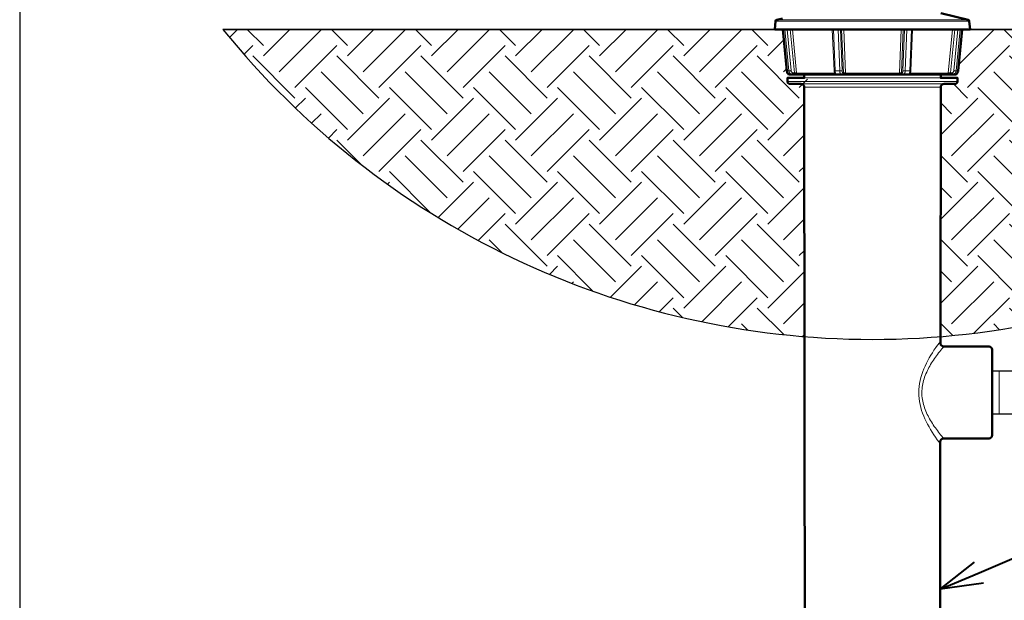
# Model space of a CAD drawing. Extents: x 0 to 29, y 0 to 28.5.
# Drawn here: x 0 to 11.6, y 13.8 to 20.6 of the extents above; entities that cross this region are included whole.
import ezdxf
from ezdxf import colors
from ezdxf.entities.mleader import LeaderData, LeaderLine
from ezdxf.enums import TextEntityAlignment as Align
from ezdxf.math import Vec2, Vec3

# ---------------------------------------------------------------- set-up
doc = ezdxf.new("R2010")
doc.units = 0
doc.header["$LTSCALE"] = 4
doc.header["$MEASUREMENT"] = 0
for name, color, linetype, lineweight in [('G-DETL-LABL-N', 2, 'Continuous', 40), ('G-DETL-LINE-FINE', 30, 'Continuous', 18), ('G-DETL-LINE-MEDM', 1, 'Continuous', 35), ('G-DETL-LINE-THIN', 7, 'Continuous', 25), ('G-DETL-LINE-WIDE', 2, 'Continuous', 50), ('G-DETL-PATT', 253, 'Continuous', 25)]:
    doc.layers.add(name, color=color, linetype=linetype, lineweight=lineweight)
doc.layers.add('G-DETL-PATT-BNDY-NPLT', color=255, linetype='Continuous', lineweight=25, plot=False)
doc.layers.add('G-DETL-TTLB-VFRM-NPLT', color=121, linetype='Continuous', plot=False)
doc.styles.add('CALLOUT TITLE', font='arial.ttf')
doc.styles.get("Standard").update_dxf_attribs({"font": 'simplex.shx'})

# ---------------------------------------------------------------- blocks, each defined once
blk = doc.blocks.new('LAFX-TAG-BUBBLE')
at = {"transparency": 16777216}
blk.add_circle((0, 0), 0.0125, dxfattribs=at)
at = {"transparency": 16777216, "style": 'CALLOUT TITLE'}
blk.add_attdef('00', text='', height=0.01167, dxfattribs=at).set_placement((0, 0), align=Align.MIDDLE)
blk = doc.blocks.new('_Open30')
at = {"color": 0, "linetype": 'ByBlock', "lineweight": -2}
for p, q in [((-1, 0.268), (0, 0)), ((0, 0), (-1, -0.268)), ((0, 0), (-1, 0))]:
    blk.add_line(p, q, dxfattribs=at)

msp = doc.modelspace()

# ---------------------------------------------------------------- hatches: boundary and pattern name
at = {"layer": 'G-DETL-PATT'}
h = msp.add_hatch(dxfattribs=at)
h.set_pattern_fill('EARTH', color=256, scale=2.8, angle=45)
h.set_pattern_definition([(45, (2948.33934, 2115.5384), (0, 0.9899495), [0.7, -0.7]), (45, (2948.1537, 2115.724), (0, 0.9899495), [0.7, -0.7]), (45, (2947.9681, 2115.9096), (0, 0.9899495), [0.7, -0.7]), (135, (2947.9681, 2116.0334), (-0.9899495, 1e-16), [0.7, -0.7]), (135, (2948.1537, 2116.219), (-0.9899495, 1e-16), [0.7, -0.7]), (135, (2948.33934, 2116.4046), (-0.9899495, 1e-16), [0.7, -0.7])])
h.paths.add_polyline_path([(9.242, 16.883), (9.239, 19.818, 1.897383), (9.097, 19.873, -0.775998), (9.04, 19.888), (9.04, 19.991), (9.034, 20), (8.985, 20.5), (8.892, 20.5), (2.392, 20.5, 0.205026)])
h.paths.add_polyline_path([(17.691, 20.5), (11.098, 20.5), (11.042, 19.928), (11.043, 19.928), (11.043, 19.858), (10.885, 19.858, 0.413925), (10.845, 19.818), (10.842, 16.883, 0.205026)])

# ---------------------------------------------------------------- linework, layer by layer
at = {"layer": 'G-DETL-LINE-FINE'}
for points in [[(8.901, 20.596), (11.182, 20.596)], [(8.916, 20.614), (11.167, 20.614)], [(9.034, 20.013), (8.987, 20.5)], [(9.01, 20.5), (9.057, 20.013)], [(9.036, 20.5), (9.083, 20.015)], [(9.123, 19.988), (9.073, 20.5)], [(9.149, 19.986), (9.099, 20.5)], [(9.589, 20.014), (9.569, 20.5)], [(9.601, 20.013), (9.582, 20.5)], [(9.637, 20.5), (9.657, 20.013)], [(9.664, 20.5), (9.683, 20.015)], [(9.699, 19.988), (9.679, 20.5)], [(9.725, 19.986), (9.704, 20.5)], [(10.379, 20.5), (10.359, 19.986)], [(10.404, 20.5), (10.384, 19.988)], [(10.4, 20.015), (10.42, 20.5)], [(10.426, 20.013), (10.446, 20.5)], [(10.502, 20.5), (10.482, 20.013)], [(10.514, 20.5), (10.494, 20.014)], [(10.985, 20.5), (10.935, 19.986)], [(11.01, 20.5), (10.96, 19.988)], [(11, 20.015), (11.047, 20.5)], [(11.026, 20.013), (11.073, 20.5)], [(11.096, 20.5), (11.049, 20.013)], [(9.033, 20.013), (9.034, 20.013)], [(9.034, 20.013), (9.057, 20.013)], [(9.058, 19.974), (9.05, 19.98), (9.044, 19.987), (9.039, 19.995), (9.036, 20.004), (9.034, 20.013)], [(9.044, 19.985), (9.048, 19.981), (9.054, 19.977), (9.06, 19.973), (9.066, 19.97), (9.073, 19.969), (9.08, 19.968)], [(9.083, 20.015), (9.079, 20.015), (9.075, 20.014), (9.07, 20.014), (9.066, 20.013), (9.062, 20.013), (9.057, 20.013)], [(9.057, 20.013), (9.059, 20.004), (9.062, 19.996), (9.066, 19.988), (9.072, 19.982), (9.079, 19.976), (9.086, 19.972), (9.095, 19.969), (9.103, 19.968)], [(9.083, 20.015), (9.084, 20.01), (9.086, 20.005), (9.089, 20), (9.092, 19.996), (9.096, 19.993), (9.101, 19.99), (9.106, 19.989), (9.111, 19.988)], [(9.111, 19.988), (9.111, 19.986), (9.111, 19.984), (9.111, 19.982), (9.111, 19.981), (9.11, 19.979), (9.11, 19.977), (9.109, 19.975), (9.109, 19.973), (9.108, 19.971), (9.107, 19.97), (9.105, 19.969), (9.103, 19.968)], [(9.111, 19.988), (9.123, 19.988)], [(9.123, 19.988), (9.123, 19.986), (9.123, 19.984), (9.122, 19.982), (9.122, 19.98), (9.122, 19.978), (9.121, 19.976), (9.121, 19.974), (9.12, 19.972), (9.119, 19.97), (9.117, 19.969), (9.115, 19.968)], [(9.123, 19.988), (9.127, 19.988), (9.131, 19.987), (9.136, 19.987), (9.14, 19.987), (9.144, 19.986), (9.149, 19.986)], [(9.149, 19.986), (9.595, 19.986)], [(9.149, 19.986), (9.149, 19.983), (9.151, 19.979), (9.152, 19.976), (9.154, 19.974), (9.157, 19.971), (9.16, 19.97), (9.163, 19.968), (9.167, 19.968)], [(9.589, 20.014), (9.59, 20.014), (9.591, 20.014), (9.592, 20.013), (9.593, 20.013), (9.594, 20.013), (9.596, 20.013), (9.597, 20.013), (9.598, 20.013), (9.599, 20.013), (9.6, 20.013), (9.601, 20.013)], [(9.589, 20.014), (9.59, 20.006), (9.591, 19.998), (9.594, 19.99)], [(9.594, 19.99), (9.596, 19.985), (9.598, 19.98), (9.602, 19.976), (9.606, 19.973), (9.61, 19.97), (9.615, 19.969), (9.62, 19.968)], [(9.598, 19.981), (9.598, 19.979), (9.599, 19.977), (9.599, 19.975), (9.6, 19.973), (9.601, 19.971), (9.602, 19.97), (9.604, 19.969), (9.606, 19.968)], [(9.601, 20.013), (9.657, 20.013)], [(9.62, 19.968), (9.617, 19.969), (9.613, 19.971), (9.611, 19.975), (9.609, 19.978), (9.607, 19.982), (9.606, 19.985), (9.605, 19.989), (9.604, 19.993), (9.603, 19.997), (9.602, 20.001), (9.602, 20.005), (9.602, 20.009), (9.601, 20.013)], [(9.683, 20.015), (9.68, 20.014), (9.677, 20.014), (9.673, 20.014), (9.67, 20.013), (9.667, 20.013), (9.664, 20.013), (9.66, 20.013), (9.657, 20.013)], [(9.657, 20.013), (9.657, 20.009), (9.658, 20.005), (9.658, 20.001), (9.659, 19.997), (9.659, 19.993), (9.66, 19.989), (9.662, 19.985), (9.663, 19.982), (9.665, 19.978), (9.667, 19.975), (9.669, 19.971), (9.672, 19.969), (9.676, 19.968)], [(9.695, 19.988), (9.694, 19.985), (9.694, 19.981), (9.692, 19.978), (9.691, 19.976), (9.688, 19.973), (9.686, 19.971), (9.683, 19.969), (9.679, 19.968), (9.676, 19.968)], [(9.699, 19.988), (9.699, 19.984), (9.698, 19.981), (9.697, 19.977), (9.694, 19.974), (9.692, 19.972), (9.688, 19.97), (9.685, 19.968), (9.681, 19.968)], [(9.683, 20.015), (9.683, 20.012), (9.684, 20.01), (9.684, 20.007), (9.684, 20.005), (9.685, 20.002), (9.686, 20), (9.686, 19.997), (9.687, 19.995), (9.689, 19.993), (9.69, 19.99), (9.692, 19.989), (9.695, 19.988)], [(9.695, 19.988), (9.699, 19.988)], [(9.699, 19.988), (9.703, 19.988), (9.706, 19.987), (9.709, 19.987), (9.712, 19.987), (9.715, 19.986), (9.718, 19.986), (9.721, 19.986), (9.725, 19.986)], [(9.725, 19.986), (10.359, 19.986)], [(9.725, 19.986), (9.725, 19.984), (9.725, 19.982), (9.725, 19.981), (9.725, 19.979), (9.726, 19.977), (9.726, 19.975), (9.727, 19.973), (9.727, 19.972), (9.728, 19.97), (9.729, 19.969), (9.731, 19.968)], [(10.359, 19.986), (10.359, 19.984), (10.359, 19.982), (10.358, 19.981), (10.358, 19.979), (10.358, 19.977), (10.357, 19.975), (10.357, 19.973), (10.356, 19.972), (10.355, 19.97), (10.354, 19.969), (10.352, 19.968)], [(10.359, 19.986), (10.362, 19.986), (10.365, 19.986), (10.368, 19.986), (10.371, 19.987), (10.375, 19.987), (10.378, 19.987), (10.381, 19.988), (10.384, 19.988)], [(10.384, 19.988), (10.389, 19.988)], [(10.384, 19.988), (10.384, 19.984), (10.385, 19.981), (10.387, 19.977), (10.389, 19.974), (10.392, 19.972), (10.395, 19.97), (10.399, 19.968), (10.402, 19.968)], [(10.389, 19.988), (10.391, 19.989), (10.393, 19.99), (10.395, 19.993), (10.396, 19.995), (10.397, 19.997), (10.398, 20), (10.398, 20.002), (10.399, 20.005), (10.399, 20.007), (10.4, 20.01), (10.4, 20.012), (10.4, 20.015)], [(10.389, 19.988), (10.389, 19.984), (10.39, 19.98), (10.392, 19.976), (10.395, 19.973), (10.399, 19.97), (10.402, 19.969)], [(10.4, 20.015), (10.403, 20.014), (10.407, 20.014), (10.41, 20.014), (10.413, 20.013), (10.417, 20.013), (10.42, 20.013), (10.423, 20.013), (10.426, 20.013)], [(10.402, 19.969), (10.405, 19.968), (10.407, 19.968)], [(10.407, 19.968), (10.411, 19.969), (10.414, 19.971), (10.417, 19.975), (10.419, 19.978), (10.42, 19.982), (10.422, 19.985), (10.423, 19.989), (10.424, 19.993), (10.425, 19.997), (10.425, 20.001), (10.426, 20.005), (10.426, 20.009), (10.426, 20.013)], [(10.426, 20.013), (10.482, 20.013)], [(10.482, 20.013), (10.482, 20.009), (10.481, 20.005), (10.481, 20.001), (10.48, 19.997), (10.48, 19.993), (10.479, 19.989), (10.477, 19.985), (10.476, 19.982), (10.474, 19.978), (10.472, 19.975), (10.47, 19.971), (10.467, 19.969), (10.463, 19.968)], [(10.49, 19.99), (10.488, 19.985), (10.485, 19.98), (10.482, 19.976), (10.478, 19.973), (10.473, 19.97), (10.468, 19.969), (10.463, 19.968)], [(10.486, 19.981), (10.485, 19.979), (10.485, 19.977), (10.484, 19.975), (10.483, 19.973), (10.482, 19.971), (10.481, 19.97), (10.479, 19.969), (10.477, 19.968)], [(10.494, 20.014), (10.493, 20.014), (10.492, 20.014), (10.491, 20.013), (10.49, 20.013), (10.489, 20.013), (10.488, 20.013), (10.487, 20.013), (10.485, 20.013), (10.484, 20.013), (10.483, 20.013), (10.482, 20.013)], [(10.488, 19.986), (10.935, 19.986)], [(10.494, 20.014), (10.494, 20.006), (10.492, 19.998), (10.49, 19.99)], [(10.935, 19.986), (10.934, 19.983), (10.933, 19.979), (10.931, 19.976), (10.929, 19.974), (10.926, 19.971), (10.923, 19.97), (10.92, 19.968), (10.917, 19.968)], [(10.935, 19.986), (10.939, 19.986), (10.943, 19.987), (10.948, 19.987), (10.952, 19.987), (10.956, 19.988), (10.96, 19.988)], [(10.96, 19.988), (10.972, 19.988)], [(10.96, 19.988), (10.961, 19.986), (10.961, 19.984), (10.961, 19.982), (10.961, 19.98), (10.962, 19.978), (10.962, 19.976), (10.963, 19.974), (10.964, 19.972), (10.965, 19.97), (10.966, 19.969), (10.968, 19.968)], [(10.972, 19.988), (10.978, 19.989), (10.983, 19.99), (10.987, 19.993), (10.991, 19.996), (10.995, 20), (10.997, 20.005), (10.999, 20.01), (11, 20.015)], [(10.972, 19.988), (10.972, 19.986), (10.972, 19.984), (10.973, 19.982), (10.973, 19.981), (10.973, 19.979), (10.974, 19.977), (10.974, 19.975), (10.975, 19.973), (10.976, 19.971), (10.977, 19.97), (10.978, 19.969), (10.98, 19.968)], [(10.98, 19.968), (10.991, 19.969), (11.001, 19.973)], [(11, 20.015), (11.004, 20.015), (11.009, 20.014), (11.013, 20.014), (11.017, 20.013), (11.022, 20.013), (11.026, 20.013)], [(11.001, 19.973), (11.009, 19.979), (11.015, 19.986), (11.021, 19.994), (11.024, 20.003), (11.026, 20.013)], [(11.049, 20.013), (11.048, 20.004), (11.045, 19.996), (11.04, 19.988), (11.035, 19.982), (11.028, 19.976), (11.02, 19.972), (11.012, 19.969), (11.003, 19.968)], [(11.039, 19.985), (11.035, 19.981), (11.03, 19.977), (11.024, 19.973), (11.017, 19.97), (11.01, 19.969), (11.003, 19.968)], [(11.026, 20.013), (11.049, 20.013)], [(11.051, 20.013), (11.049, 20.013)], [(9.04, 19.888), (11.043, 19.888)], [(9.199, 19.858), (10.885, 19.858)], [(10.845, 19.928), (9.239, 19.928)], [(10.845, 19.818), (9.239, 19.818)], [(10.84, 15.631), (10.835, 15.634), (10.833, 15.635), (10.832, 15.637), (10.83, 15.638), (10.829, 15.639), (10.827, 15.641), (10.805, 15.669), (10.784, 15.698), (10.764, 15.728), (10.745, 15.758), (10.726, 15.788), (10.708, 15.819), (10.691, 15.851), (10.675, 15.883), (10.66, 15.915), (10.645, 15.948), (10.632, 15.981), (10.621, 16.015), (10.611, 16.049), (10.602, 16.084), (10.595, 16.119), (10.59, 16.155), (10.587, 16.19), (10.586, 16.226), (10.587, 16.262), (10.591, 16.297), (10.596, 16.333), (10.603, 16.368), (10.612, 16.403), (10.622, 16.437), (10.634, 16.471), (10.647, 16.504), (10.661, 16.537), (10.677, 16.569), (10.693, 16.601), (10.71, 16.632), (10.728, 16.663), (10.747, 16.694), (10.766, 16.724), (10.787, 16.753), (10.808, 16.782), (10.83, 16.81), (10.831, 16.812), (10.833, 16.813), (10.834, 16.814), (10.835, 16.816), (10.837, 16.817), (10.842, 16.819)], [(10.887, 15.683), (10.871, 15.697), (10.857, 15.712), (10.844, 15.728), (10.831, 15.744), (10.818, 15.76), (10.806, 15.776), (10.794, 15.793), (10.782, 15.809), (10.77, 15.826), (10.758, 15.843), (10.747, 15.861), (10.736, 15.878), (10.726, 15.896), (10.715, 15.914), (10.706, 15.932), (10.696, 15.95), (10.687, 15.968), (10.678, 15.987), (10.67, 16.006), (10.662, 16.025), (10.655, 16.044), (10.649, 16.064), (10.643, 16.083), (10.638, 16.103), (10.633, 16.123), (10.629, 16.144), (10.626, 16.164), (10.624, 16.184), (10.623, 16.205), (10.623, 16.226), (10.623, 16.246), (10.625, 16.267), (10.627, 16.287), (10.63, 16.308), (10.634, 16.328), (10.638, 16.348), (10.644, 16.368), (10.65, 16.387), (10.656, 16.407), (10.663, 16.426), (10.671, 16.445), (10.68, 16.464), (10.688, 16.483), (10.697, 16.501), (10.707, 16.519), (10.717, 16.537), (10.727, 16.555), (10.738, 16.573), (10.749, 16.59), (10.76, 16.607), (10.772, 16.624), (10.784, 16.641), (10.796, 16.658), (10.808, 16.674), (10.82, 16.691), (10.833, 16.707), (10.846, 16.723), (10.859, 16.739), (10.873, 16.754), (10.889, 16.767)], [(11.532, 16.475), (11.532, 15.975)]]:
    msp.add_lwpolyline(points, dxfattribs=at)
for points in [[(9.058, 19.974, 0.016897), (9.061, 19.973)], [(9.061, 19.973, 0.046531), (9.068, 19.97)], [(9.068, 19.97, 0.071327), (9.08, 19.968)]]:
    msp.add_lwpolyline(points, format="xyb", dxfattribs=at)
at = {"layer": 'G-DETL-LINE-MEDM'}
for points in [[(2.392, 20.5), (8.892, 20.5)], [(11.191, 20.5), (17.691, 20.5)]]:
    msp.add_lwpolyline(points, dxfattribs=at)
at = {"layer": 'G-DETL-LINE-THIN'}
msp.add_lwpolyline([(11.452, 15.975), (11.821, 15.975, 3.340658), (11.821, 16.475), (11.452, 16.475)], format="xyb", dxfattribs=at)
at = {"layer": 'G-DETL-LINE-WIDE'}
for points in [[(10.842, 16.805), (10.845, 19.818, -0.413702), (10.885, 19.858), (11.013, 19.858, 0.414214), (11.043, 19.888), (11.043, 19.928), (10.845, 19.928), (10.845, 19.968), (11.019, 19.968, 0.371582), (11.039, 19.985), (11.04, 19.986), (11.044, 19.992), (11.047, 19.999), (11.049, 20.006), (11.051, 20.013, 0.002469), (11.051, 20.013), (11.098, 20.5), (11.191, 20.5), (11.182, 20.596, 0.322842), (11.167, 20.614), (10.845, 20.691)], [(8.983, 20.63), (8.916, 20.614, 0.322842), (8.901, 20.596), (8.892, 20.5), (8.985, 20.5), (9.033, 20.013, 0.002469), (9.033, 20.013), (9.034, 20.006), (9.036, 19.999), (9.039, 19.992), (9.043, 19.986), (9.044, 19.985, 0.371582), (9.064, 19.968), (9.239, 19.968), (9.239, 19.928), (9.04, 19.928), (9.04, 19.888, 0.414214), (9.071, 19.858), (9.199, 19.858, -0.413702), (9.239, 19.818)], [(9.239, 19.818), (9.252, 6.041, 0.413702), (9.333, 5.961), (9.369, 5.961), (9.463, 5.24), (9.466, 5.23), (9.472, 5.222), (9.481, 5.216), (9.491, 5.214), (10.593, 5.214), (10.603, 5.216), (10.611, 5.221), (10.617, 5.23), (10.62, 5.24), (10.713, 5.951), (10.725, 5.951), (10.725, 5.961), (10.751, 5.961, 0.413702), (10.831, 6.041)], [(10.84, 15.646, -0.413925), (10.878, 15.683), (11.414, 15.683, 0.414214), (11.452, 15.721), (11.452, 16.73, 0.414214), (11.414, 16.767), (10.879, 16.767, -0.414502), (10.842, 16.805)]]:
    msp.add_lwpolyline(points, format="xyb", dxfattribs=at)
for points in [[(11.098, 20.5), (8.985, 20.5)], [(10.845, 19.968), (9.239, 19.968)], [(10.831, 6.041), (10.84, 15.646)]]:
    msp.add_lwpolyline(points, dxfattribs=at)
at = {"layer": 'G-DETL-PATT-BNDY-NPLT'}
msp.add_arc((10.042, 26.692), 9.841, 218.9912, 321.0088, dxfattribs=at)
at = {"layer": 'G-DETL-TTLB-VFRM-NPLT'}
msp.add_lwpolyline([(0, 0), (29, 0), (29, 28.5), (0, 28.5)], close=True, dxfattribs=at)

# ---------------------------------------------------------------- leaders
at = {"layer": 'G-DETL-LABL-N'}
ml = msp.add_multileader_block('Standard', dxfattribs=at)
ml.set_content('LAFX-TAG-BUBBLE', color=256, scale=48)
ml.set_attribute('00', '2', width=0)
ml.set_leader_properties(color=256, linetype='ByLayer', lineweight=-1)
ml.set_arrow_properties(name='OPEN30')
ml.build(insert=Vec2(0, 0))
ml.multileader.update_dxf_attribs({"dogleg_length": 0.188, "arrow_head_size": 0.5, "scale": 4, "block_connection_type": 1})
ctx = ml.context
ctx.base_point, ctx.scale, ctx.char_height, ctx.arrow_head_size, ctx.landing_gap_size, ctx.plane_origin = Vec3(15.699, 15.657), 4, 0.36, 0.5, 0.2, Vec3(8.92, 16.423)
ctx.attachment_type = 1
notes = []
notes.append((ctx, [(1, (1, 1, 0), (14.949, 15.657), (1, 0), 0.75, [(0, [(10.837, 13.908)], 0, [])])]))
ctx.block.insert = Vec3(16.299, 15.657)
for ctx, leaders in notes:
    for number, flags, end, landing, length, lines in leaders:
        leader = LeaderData()
        leader.index, (leader.has_last_leader_line, leader.has_dogleg_vector, leader.attachment_direction) = number, flags
        leader.last_leader_point, leader.dogleg_vector, leader.dogleg_length = Vec3(end), Vec3(landing), length
        for number, points, colour, breaks in lines:
            line = LeaderLine()
            line.index, line.vertices, line.color, line.breaks = number, Vec3.list(points), colors.encode_raw_color(colour), breaks
            leader.lines.append(line)
        ctx.leaders.append(leader)

doc.saveas('drawing.dxf')
